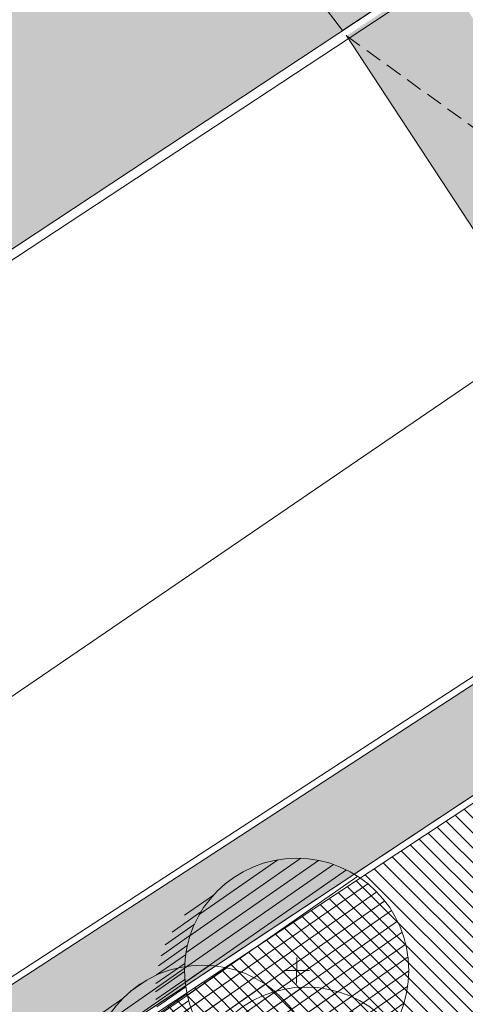
# Model space of a CAD drawing. Units: metres. Extents: x 357933 to 358047, y 6306776 to 6307013.
# Drawn here: x 358009 to 358016, y 6306964 to 6306979 of the extents above; entities that cross this region are included whole.
import ezdxf
from ezdxf import colors
from ezdxf.entities.mleader import LeaderData, LeaderLine
from ezdxf.math import Vec2, Vec3

# ---------------------------------------------------------------- set-up
doc = ezdxf.new("R2010")
doc.units = ezdxf.units.M
doc.linetypes.add('HIDDEN', pattern=[0.375, 0.25, -0.125])
for name, color, linetype, lineweight in [('00_arbol_exitente', 64, 'Continuous', 15), ('00_linea_soleras_solerillas', 250, 'Continuous', 18), ('03_hatch_area_verde', 64, 'Continuous', 13), ('03_hatch_PAV 2', 250, 'Continuous', 13), ('A02_VEREDA', 7, 'Continuous', 15), ('A03_PAV 5 EXISTENTE', 253, 'Continuous', 18), ('A09_ARBOL', 64, 'Continuous', 18), ('A16_PROYECCION', 250, 'HIDDEN', 15), ('ACERAS', 7, 'Continuous', 15), ('ACHURADO ACERAS', 251, 'Continuous', 25), ('SOLERAS Y SOLERILLAS', 7, 'Continuous', 15), ('VIAL_COTA', 6, 'Continuous', 15), ('VIAL_DEMARCACION', 7, 'Continuous', 9)]:
    doc.layers.add(name, color=color, linetype=linetype, lineweight=lineweight)

# ---------------------------------------------------------------- blocks, each defined once
blk = doc.blocks.new('shrub4')
at = {"layer": 'A09_ARBOL', "lineweight": 5}
h = blk.add_hatch(dxfattribs=at)
h.set_pattern_fill('ANSI31', color=256, scale=9e-05)
h.set_pattern_definition([(45, (0, 0), (-0.0002020557627240559, 0.000202055762724056), [])])
h.paths.add_polyline_path([(-0.0027211685513275, 6.05080416186e-05, 1), (0.0026822058713769, 6.05080416186e-05, 1)])
h = blk.add_hatch(dxfattribs=at)
h.set_pattern_fill('ANSI31', color=251, scale=5e-05)
h.set_pattern_definition([(45, (0, 0), (-0.0001122532015133644, 0.0001122532015133644), [])])
h.paths.add_polyline_path([(-0.0027211685513275, 6.05080416186e-05, -0.158228174763423), (-0.0022061601398753, 0.0016471868415186, 0.2402399967373125), (-0.0033211685513275, -0.0005394919583814, 0.7267754692709971), (0.0015671974599247, -0.0021261707582814, -0.612591115640022)])
at = {"layer": 'A09_ARBOL', "color": 7}
for p, q in [((3.47837155456e-05, -0.0002472443811977), (-7.37463954962e-05, 0.0003682604644349)), ((-0.0003272337627916, 6.2429860977e-06), (0.0002882710828409999, 0.0001147730971395))]:
    blk.add_line(p, q, dxfattribs=at)
at = {"layer": 'A09_ARBOL'}
blk.add_circle((-1.94813399753e-05, 6.05080416186e-05), 0.0027016872113522, dxfattribs=at)
blk = doc.blocks.new('paso1')
at = {"layer": '03_hatch_PAV 2'}
h = blk.add_hatch(dxfattribs=at)
h.set_pattern_fill('AR-B88', color=256, scale=0.001, angle=303)
h.set_pattern_definition([(303, (355687.6672736422, 6305938.31119888), (0.1704178594065102, 0.1106706519150534), []), (32.99999999999996, (355687.6672736422, 6305938.31119888), (0.1150825334489835, 0.1958795816183085), [0.2032, -0.2032])])
h.paths.add_polyline_path([(358093.6083087567, 6307001.036888185), (358092.1632325289, 6307000.081504253), (358096.1042704154, 6306997.232381282)])
h.paths.add_polyline_path([(358092.1632325289, 6307000.081504253), (358094.7124673071, 6306996.195795001), (358096.1217249083, 6306997.153704094), (358096.1042704154, 6306997.232381282)])
h.paths.add_polyline_path([(358096.1217249083, 6306997.153704094), (358094.7124673071, 6306996.195795001), (358097.154699527, 6306992.473185998), (358097.1594058259, 6306992.476294229)])
h.paths.add_polyline_path([(358096.1453511011, 6306997.169763432), (358096.1217249083, 6306997.153704094), (358097.1594058259, 6306992.476294229), (358098.6002320742, 6306993.427874379)])
h.paths.add_polyline_path([(358096.1042704154, 6306997.232381282), (358096.1217249083, 6306997.153704094), (358096.1453511011, 6306997.169763432)])
h.paths.add_polyline_path([(358100.3522039371, 6307005.453911027), (358101.3838695848, 6307000.730520875), (358102.8134844719, 6307001.702267346)])
h.paths.add_polyline_path([(358100.3522039371, 6307005.453911027), (358100.3498360614, 6307005.457520297), (358098.890761398, 6307004.523473689), (358101.3806006779, 6307000.728298914), (358101.3838695848, 6307000.730520875)])
h.paths.add_polyline_path([(358102.8134844719, 6307001.702267346), (358101.3838695848, 6307000.730520875), (358101.3862285551, 6307000.719720538), (358105.3192613028, 6306997.88279952)])
h.paths.add_polyline_path([(358101.3862285551, 6307000.719720538), (358103.8816957122, 6306996.915967386), (358105.3272282594, 6306997.870655767), (358105.3192613028, 6306997.88279952)])
h.paths.add_polyline_path([(358101.3838695848, 6307000.730520875), (358101.3806006779, 6307000.728298914), (358101.3862285551, 6307000.719720538)])
h.paths.add_polyline_path([(358095.7905839104, 6306999.81589796), (358099.1514190562, 6307002.020787025), (358098.8980176394, 6307002.407037926), (358095.5371824936, 6307000.202148861)])
h.paths.add_polyline_path([(358095.4104817852, 6307000.395274312), (358098.771316931, 6307002.600163376), (358098.5179155142, 6307002.986414277), (358095.1570803684, 6307000.781525212)], flags=17)
h.paths.add_polyline_path([(358095.03037966, 6307000.974650663), (358098.3912148058, 6307003.179539727), (358098.137813389, 6307003.565790628), (358094.7769782431, 6307001.360901564)], flags=17)
h.paths.add_polyline_path([(358096.9308902861, 6306998.077768906), (358100.2917254319, 6307000.28265797), (358100.038324015, 6307000.668908871), (358096.6774888692, 6306998.464019807)])
h.paths.add_polyline_path([(358096.5507881608, 6306998.657145257), (358099.9116233066, 6307000.862034322), (358099.6582218899, 6307001.248285223), (358096.297386744, 6306999.043396158)])
h.paths.add_polyline_path([(358096.1706860356, 6306999.236521609), (358099.5315211815, 6307001.441410673), (358099.2781197646, 6307001.827661574), (358095.9172846188, 6306999.62277251)])
h.paths.add_polyline_path([(358099.2115030374, 6306994.601510797), (358102.5723381832, 6306996.806399861), (358102.3189367664, 6306997.192650762), (358098.9581016205, 6306994.987761698)], flags=17)
h.paths.add_polyline_path([(358098.8314009121, 6306995.180887149), (358102.1922360579, 6306997.385776212), (358101.9388346411, 6306997.772027113), (358098.5779994953, 6306995.56713805)], flags=17)
h.paths.add_polyline_path([(358098.4512987869, 6306995.7602635), (358101.8121339327, 6306997.965152564), (358101.5587325159, 6306998.351403465), (358098.1978973701, 6306996.146514401)])
h.paths.add_polyline_path([(358098.0711966617, 6306996.339639851), (358101.4320318075, 6306998.544528916), (358101.1786303907, 6306998.930779817), (358097.8177952449, 6306996.725890752)])
h.paths.add_polyline_path([(358097.6910945365, 6306996.919016203), (358101.0519296823, 6306999.123905267), (358100.7985282655, 6306999.510156168), (358097.4376931197, 6306997.305267104)])
h.paths.add_polyline_path([(358097.3109924113, 6306997.498392554), (358100.6718275571, 6306999.703281619), (358100.4184261403, 6307000.08953252), (358097.0575909945, 6306997.884643455)])
h.paths.add_polyline_path([(358098.6550865151, 6306993.344261677), (358097.2094900059, 6306992.389531053), (358097.9682894195, 6306991.230984441), (358106.1666276852, 6306996.60468843), (358105.3885744779, 6306997.787492505)])
h.paths.add_polyline_path([(358098.8658230493, 6306993.024120388), (358099.2000192745, 6306992.516072027), (358104.4999366805, 6306995.986207294), (358104.1617960883, 6306996.50025192)], flags=16)
h.paths.add_polyline_path([(358092.1028717954, 6307000.161476768), (358098.5587490385, 6307004.429653954), (358100.294978443, 6307005.541137842), (358097.8990986669, 6307009.193093439), (358089.474727781, 6307003.60453651)])
h.paths.add_polyline_path([(358093.344446904, 6307001.461835247), (358098.3406062457, 6307004.764948444), (358098.6164783203, 6307004.941553774), (358096.6749278108, 6307007.900991188), (358091.4005599062, 6307004.402082403)], flags=16)
blk.add_lwpolyline([(358092.1028717954, 6307000.161476768), (358098.5587490385, 6307004.429653954), (358100.294978443, 6307005.541137842), (358097.8990986669, 6307009.193093439), (358089.474727781, 6307003.60453651)], close=True, dxfattribs=at)
at = {"layer": 'A02_VEREDA'}
blk.add_lwpolyline([(358092.1590514021, 6307000.087877397), (358097.154699527, 6306992.473185998)], dxfattribs=at)
at = {"layer": 'A16_PROYECCION'}
blk.add_lwpolyline([(358092.1632325289, 6307000.081504253), (358096.1042704154, 6306997.232381282), (358097.1594058259, 6306992.476294229)], dxfattribs=at)

msp = doc.modelspace()

# ---------------------------------------------------------------- hatches: boundary and pattern name
at = {"layer": '03_hatch_area_verde'}
h = msp.add_hatch(dxfattribs=at)
h.set_pattern_fill('ANSI31', color=256, scale=0.05, angle=90, style=0)
h.set_pattern_definition([(135, (355828.0501769827, 6305916.776095528), (-0.1122532015133644, -0.1122532015133644), [])])
edge = h.paths.add_edge_path()
edge.add_spline(control_points=[(358031.9174097526, 6306972.827006928), (358031.7430414066, 6306972.721732693), (358031.5695934253, 6306972.616329114), (358031.0023160952, 6306972.25589144), (358030.6252593881, 6306971.989379604), (358029.9690770212, 6306971.36714558), (358029.6842462221, 6306971.013084573), (358028.9325280347, 6306969.854392096), (358028.5688434063, 6306968.953069224), (358028.1350455217, 6306967.585336658), (358028.0140244043, 6306967.145545425), (358027.6332077795, 6306965.903301689), (358027.3455545629, 6306965.124280157), (358026.3107888878, 6306963.916313491), (358025.586397514, 6306963.50485411), (358024.5761077089, 6306962.826328286), (358024.2612740856, 6306962.599048709), (358023.7672001784, 6306962.144164755), (358023.5748485047, 6306961.929941596), (358023.2362425144, 6306961.453558015), (358023.0895193835, 6306961.194171517), (358022.7271965845, 6306960.379528438), (358022.5897350652, 6306959.787782054), (358022.5744162193, 6306958.85870608), (358022.6206098556, 6306958.506894327), (358022.9700396302, 6306957.415543022), (358023.5431643584, 6306956.788881451), (358024.7427766681, 6306955.948576259), (358025.2726898206, 6306955.668481434), (358027.4421361836, 6306954.713606297), (358029.1681042273, 6306954.344537538), (358032.5008200705, 6306954.334182957), (358034.1090164011, 6306954.692713749), (358037.076974755, 6306956.264378495), (358038.3843662016, 6306957.595333864), (358039.6942647558, 6306958.941360201)], knot_values=[0.1018618000626505, 0.1018618000626505, 0.1018618000626505, 0.1018618000626505, 0.7049294085182085, 0.7049294085182085, 2.114788225554625, 2.114788225554625, 3.524647042591041, 3.524647042591041, 6.344364676663876, 6.344364676663876, 7.638923058628258, 7.638923058628258, 10.08110252241173, 10.08110252241173, 12.52328198619521, 12.52328198619521, 13.66880257645487, 13.66880257645487, 14.52067911266821, 14.52067911266821, 15.37255564888156, 15.37255564888156, 17.07630872130826, 17.07630872130826, 18.16468049869746, 18.16468049869746, 20.75019413918049, 20.75019413918049, 22.3936407791933, 22.3936407791933, 27.27433907383279, 27.27433907383279, 32.15503736847228, 32.15503736847228, 37.65619163982243, 37.65619163982243, 37.65619163982243, 37.65619163982243], degree=3, periodic=0)
edge.add_line((358039.6942647558, 6306958.941360201), (358031.9174097526, 6306972.827006927))
edge = h.paths.add_edge_path()
edge.add_spline(control_points=[(358001.8221571668, 6306955.171229716), (358002.1265166807, 6306955.053350256), (358002.4328412308, 6306954.940989018), (358003.1381270351, 6306954.728662929), (358003.5480820353, 6306954.638718059), (358004.8235936132, 6306954.490468396), (358005.6998490943, 6306954.56485574), (358006.7380098428, 6306955.084375507), (358007.0433530804, 6306955.329231078), (358007.6132863847, 6306955.921027541), (358007.8759013818, 6306956.270528928), (358008.5149898381, 6306957.198448979), (358008.8801447935, 6306957.801833825), (358009.5015653753, 6306958.61605137), (358009.7211200171, 6306958.872365247), (358010.2035525983, 6306959.327732328), (358010.4688746825, 6306959.525962614), (358011.0172652096, 6306959.822015774), (358011.2908497984, 6306959.932859477), (358011.8272661645, 6306960.13724163), (358012.0899614086, 6306960.231376628), (358012.5965919896, 6306960.445079872), (358012.8386731864, 6306960.567174927), (358013.3498874608, 6306960.888240032), (358013.6133340672, 6306961.094385705), (358014.1009180997, 6306961.55255512), (358014.3225811102, 6306961.805339443), (358014.7898433029, 6306962.406434496), (358015.0308702626, 6306962.76036162), (358015.5033179293, 6306963.390982945), (358015.7308737076, 6306963.671392042), (358016.2491526242, 6306964.17024074), (358016.5433888167, 6306964.383107406), (358017.2282843093, 6306964.777924471), (358017.6265754888, 6306964.951019939), (358018.4365404348, 6306965.255285885), (358018.8452939039, 6306965.387238231), (358019.6694810159, 6306965.647933902), (358020.0882276028, 6306965.774533456), (358020.9295228325, 6306966.033045908), (358021.3549406723, 6306966.164760734), (358022.6261096127, 6306966.598527865), (358023.4569767816, 6306966.940518156), (358024.4879391696, 6306967.656114324), (358024.7925028014, 6306967.924318055), (358025.4782034967, 6306968.643809687), (358025.8363948974, 6306969.124006563), (358026.5390676415, 6306970.189841582), (358026.8808939462, 6306970.780362751), (358027.3735169413, 6306971.619810845), (358027.512610918, 6306971.85598767), (358027.7134472608, 6306972.284225984), (358027.7837762378, 6306972.477112839), (358027.8500986284, 6306972.852564684), (358027.8428074602, 6306973.03446535), (358027.7274633876, 6306973.520867539), (358027.5651900448, 6306973.82798621), (358027.2870898646, 6306974.267256912), (358027.1999286682, 6306974.396493026), (358027.1114140137, 6306974.526351464)], knot_values=[0.0893270387475553, 0.0893270387475553, 0.0893270387475553, 0.0893270387475553, 1.081119612581794, 1.081119612581794, 2.301205648402984, 2.301205648402984, 4.805892728715921, 4.805892728715921, 6.066152352439011, 6.066152352439011, 7.36350625554953, 7.36350625554953, 9.328723636143108, 9.328723636143108, 10.3113323264399, 10.3113323264399, 11.29394101673669, 11.29394101673669, 12.16801401084612, 12.16801401084612, 12.99577216759171, 12.99577216759171, 13.82353032433731, 13.82353032433731, 14.83733799501706, 14.83733799501706, 15.85114566569681, 15.85114566569681, 17.11510913665821, 17.11510913665821, 18.19007808897087, 18.19007808897087, 19.26504704128353, 19.26504704128353, 20.52526115737407, 20.52526115737407, 21.78547527346462, 21.78547527346462, 23.10978587447555, 23.10978587447555, 24.43409647548648, 24.43409647548648, 27.08489922428969, 27.08489922428969, 28.36823043415923, 28.36823043415923, 30.19786664352248, 30.19786664352248, 32.15251769405226, 32.15251769405226, 32.92163415135008, 32.92163415135008, 33.56852170409168, 33.56852170409168, 34.21540925683328, 34.21540925683328, 35.25418021347897, 35.25418021347897, 35.68423865305426, 35.68423865305426, 35.68423865305426, 35.68423865305426], degree=3, periodic=0)
edge.add_line((358027.1114140137, 6306974.526351464), (358017.4133054721, 6306968.174497336))
edge.add_line((358017.4133054722, 6306968.174497336), (358007.0154818012, 6306961.285959365))
edge.add_arc((358020.879583085, 6306944.248239886), 21.96581866130486, 129.136279019006, 150.1803097233052)
at = {"layer": 'A03_PAV 5 EXISTENTE', "true_color": 0x4b382f}
h = msp.add_hatch(dxfattribs=at)
h.set_pattern_fill('AR-SAND', color=39, scale=0.01, angle=342)
h.set_pattern_definition([(19.50000000000001, (355609.2526470015, 6305916.776095528), (0.1360198057036082, 0.470404017143086), [0, -0.38608, 0, -0.4318, 0, -0.41275]), (349.5, (355609.2526470015, 6305916.776095528), (0.6490331857249412, 0.5428308490825979), [0, -0.20828, 0, -0.34798, 0, -0.13335]), (309.5, (355608.9555179247, 6305916.872638618), (0.7527225625476132, -0.2430632409718806), [0, -0.127, 0, -0.4572, 0, -0.5969]), (299.5, (355608.9555179247, 6305916.872638618), (0.795074289113975, -0.02393353442154258), [0, -0.0635, 0, -0.29972, 0, -0.3429])])
edge = h.paths.add_edge_path()
edge.add_spline(control_points=[(358022.8231673188, 6306957.688900515), (358022.7424005845, 6306957.843826552), (358022.1778498348, 6306959.194551372), (358023.0948610214, 6306962.65479086), (358027.1873849646, 6306964.044737732), (358028.0995121509, 6306968.274637231), (358029.5057707549, 6306971.48938928), (358031.3855550081, 6306972.623055863), (358031.9541886605, 6306972.965984941)], knot_values=[0, 0, 0, 0, 0.5448707521616037, 4.558459398844738, 8.624074525728524, 12.19483584510014, 16.72342041288024, 18.68741258910888, 18.68741258910888, 18.68741258910888, 18.68741258910888], degree=3, periodic=0)
edge.add_line((358031.9541886605, 6306972.965984941), (358032.2015959842, 6306973.141504544))
edge.add_line((358032.2015959842, 6306973.141504544), (358029.858087033, 6306976.444846566))
edge.add_line((358029.858087033, 6306976.444846567), (358028.7207984761, 6306975.699970286))
edge.add_line((358028.7207984761, 6306975.699970286), (358028.7335566505, 6306975.680652615))
edge.add_line((358028.7335566505, 6306975.680652615), (358027.1558369769, 6306974.638662489))
edge.add_spline(control_points=[(358027.1558369769, 6306974.638662489), (358027.5550479266, 6306974.054162923), (358028.2871844442, 6306972.966438436), (358026.6979510302, 6306970.288662769), (358025.0148226822, 6306967.313464143), (358021.4239070897, 6306966.057617107), (358018.675298283, 6306965.25919212), (358015.9282827658, 6306964.233732284), (358014.7883476869, 6306962.036373165), (358013.7431158384, 6306961.066752323), (358013.4228120389, 6306960.831649881)], knot_values=[0.0276487060739865, 0.0276487060739865, 0.0276487060739865, 0.0276487060739865, 1.959513040578024, 3.62188360040634, 8.598039483404563, 12.05222693475871, 14.49403893669264, 17.36563188477699, 20.40051311619034, 21.58719217660071, 21.58719217660071, 21.58719217660071, 21.58719217660071], degree=3, periodic=0)
edge.add_line((358013.4228120389, 6306960.831649881), (358022.8231673188, 6306957.688900516))
edge = h.paths.add_edge_path()
edge.add_line((358037.627044479, 6306951.519250151), (358037.9555859478, 6306952.62979396))
edge.add_line((358037.9555859478, 6306952.629793959), (358032.6929263501, 6306954.389218961))
edge.add_spline(control_points=[(358032.6929263501, 6306954.389218961), (358030.5237013292, 6306954.023509948), (358026.7437311374, 6306954.512826967), (358023.3964992752, 6306956.589140222), (358022.8231673188, 6306957.688900515)], knot_values=[18.68741258910888, 18.68741258910888, 18.68741258910888, 18.68741258910888, 25.23655821083415, 29.10438593967137, 29.10438593967137, 29.10438593967137, 29.10438593967137], degree=3, periodic=0)
edge.add_line((358022.8231673188, 6306957.688900515), (358013.4228120389, 6306960.83164988))
edge.add_spline(control_points=[(358013.4228120389, 6306960.831649881), (358013.2000686144, 6306960.668156588), (358012.3159035841, 6306960.122468498), (358009.1320469759, 6306959.397921398), (358007.8800166013, 6306954.290407281), (358003.7990176916, 6306954.380374812), (358002.3926179009, 6306954.850483872), (358002.0558247779, 6306954.975486572)], knot_values=[21.58719217660071, 21.58719217660071, 21.58719217660071, 21.58719217660071, 22.41242421609584, 24.68475005029531, 30.95441065818714, 34.30921035685368, 35.39340372910298, 35.39340372910298, 35.39340372910298, 35.39340372910298], degree=3, periodic=0)
edge.add_arc((358020.879583085, 6306944.248239886), 21.66581866130465, 150.3221338503435, 150.8707544822364)
edge.add_arc((358053.7934104495, 6306931.846978941), 56.69151342128489, 156.1224530027097, 160.6108878121155)
edge.add_line((358000.3171130759, 6306950.667534544), (358037.627044479, 6306951.519250151))
edge = h.paths.add_edge_path()
edge.add_spline(control_points=[(358039.8179817931, 6306958.925109379), (358038.5086360825, 6306957.579453276), (358036.4548138482, 6306955.468684578), (358033.7284193422, 6306954.563792422), (358032.6929263501, 6306954.389218961)], knot_values=[29.10438593967136, 29.10438593967136, 29.10438593967136, 29.10438593967136, 34.602742545696, 37.72901775009428, 37.72901775009428, 37.72901775009428, 37.72901775009428], degree=3, periodic=0)
edge.add_line((358032.6929263501, 6306954.389218961), (358037.9555859478, 6306952.629793959))
edge.add_line((358037.9555859478, 6306952.629793959), (358039.8179817931, 6306958.925109379))
at = {"layer": 'ACHURADO ACERAS', "lineweight": 18}
h = msp.add_hatch(dxfattribs=at)
h.set_pattern_fill('AR-SAND', color=256, scale=0.006999999999999999, angle=61.51406376166874)
h.set_pattern_definition([(99.01406376166867, (358980.9105626108, 6305395.104060208), (-0.3064552921106116, 0.1535513077525544), [0, -0.2702559999999996, 0, -0.3022599999999996, 0, -0.2889249999999996]), (69.01406376166871, (358980.9105626108, 6305395.104060208), (-0.2909515735232499, 0.5158902899255469), [0, -0.145796, 0, -0.243586, 0, -0.09334500000000001]), (29.0140637616687, (358980.8062580313, 6305394.911842571), (0.2631965762031838, 0.4871409959776753), [0, -0.0889, 0, -0.3200399999999999, 0, -0.4178299999999999]), (19.01406376166869, (358980.8062580313, 6305394.911842571), (0.1177629049853506, 0.5442083318515173), [0, -0.04445, 0, -0.209804, 0, -0.24003])])
edge = h.paths.add_edge_path()
edge.add_line((358005.1461743785, 6306972.978950108), (358004.7373458015, 6306973.569173847))
edge.add_line((358004.7373458015, 6306973.569173847), (358006.2380289775, 6306974.511092352))
edge.add_line((358006.2380289775, 6306974.511092352), (358006.6117036752, 6306973.947856189))
edge.add_line((358006.6117036752, 6306973.947856189), (358020.1447368107, 6306982.894956809))
edge.add_line((358020.1447368107, 6306982.894956809), (358024.4645239417, 6306985.660327641))
edge.add_line((358024.4645239417, 6306985.660327641), (358023.5632918662, 6306986.93067815))
edge.add_line((358023.5632918662, 6306986.93067815), (358021.0353214345, 6306985.294084673))
edge.add_line((358021.0353214345, 6306985.294084673), (358021.8803518022, 6306984.006034492))
edge.add_line((358021.8803518022, 6306984.006034492), (358020.1447367681, 6306982.894956782))
edge.add_line((358020.1447367681, 6306982.894956782), (358013.6882451547, 6306978.626373417))
edge.add_line((358013.6882451547, 6306978.626373417), (358012.7115722407, 6306979.905337457))
edge.add_line((358012.7115722407, 6306979.905337457), (358011.0601032843, 6306982.06943458))
edge.add_line((358011.0601032843, 6306982.06943458), (358004.229589509, 6306977.53821016))
edge.add_line((358004.229589509, 6306977.53821016), (358005.2106143179, 6306975.960112591))
edge.add_line((358005.2106143179, 6306975.960112591), (358003.6817986491, 6306975.058326225))
edge.add_line((358003.6817986491, 6306975.058326225), (358002.6355117215, 6306976.480731259))
edge.add_line((358002.6355117215, 6306976.480731259), (357996.2820197161, 6306972.265953413))
edge.add_line((357996.2820197161, 6306972.265953413), (357997.6869680216, 6306969.972708195))
edge.add_line((357997.6869680216, 6306969.972708195), (357992.3904817085, 6306966.377773874))
edge.add_arc((357992.1814288624, 6306976.275566401), 9.899999999521437, 271.2099733454449, 303.4699057546839)
edge.add_line((357997.64126813, 6306968.017227878), (358005.1461743785, 6306972.978950108))
edge = h.paths.add_edge_path()
edge.add_line((358017.3582954534, 6306968.258007617), (358029.858087033, 6306976.444846567))
edge.add_line((358029.858087033, 6306976.444846567), (358029.0290176299, 6306977.613478671))
edge.add_line((358029.0290176299, 6306977.613478671), (358026.9767694051, 6306976.24809978))
edge.add_line((358026.9767694051, 6306976.24809978), (358027.753902717, 6306975.066694139))
edge.add_line((358027.753902717, 6306975.066694139), (358019.5536616261, 6306969.695880335))
edge.add_line((358019.5536616261, 6306969.695880335), (358018.7948648409, 6306970.854428676))
edge.add_line((358018.7948648409, 6306970.854428676), (358017.3460427762, 6306969.897567764))
edge.add_line((358017.3460427762, 6306969.897567764), (358004.2551568873, 6306961.374983175))
edge.add_arc((358011.4541648186, 6306951.003492244), 12.62511541845636, 124.7650967618811, 152.0491680271488)
edge.add_arc((358031.9171095585, 6306937.877855359), 36.90763312732135, 148.9377413434892, 150.5241728321297)
edge.add_line((357999.7866760932, 6306956.038489389), (358000.4699833869, 6306955.750639516))
edge.add_arc((358053.0752636579, 6306929.172221163), 58.93833925826149, 153.1951588829311, 155.0478630983138)
edge.add_line((357999.6381987615, 6306954.036008682), (358000.7256308991, 6306953.841993325))
edge.add_arc((358039.5939058344, 6306935.685504908), 42.89989356758205, 146.7113998924095, 154.9613699272562, ccw=False)
edge.add_line((358003.7331734563, 6306959.231390778), (358017.3582954534, 6306968.258007617))

# ---------------------------------------------------------------- linework, layer by layer
at = {"layer": '00_linea_soleras_solerillas'}
for points in [[(358024.3295931648, 6306985.455214458), (357993.8619789285, 6306965.389620541)], [(358004.1993565945, 6306961.457980277), (358017.2912074612, 6306969.981193098), (358029.1937941183, 6306977.842144556)], [(358004.2539162096, 6306961.374175454), (358017.3460427762, 6306969.897567764), (358029.247697315, 6306977.757903613)]]:
    msp.add_lwpolyline(points, dxfattribs=at)
for points in [[(358027.1386942082, 6306974.663758381), (358017.3582954534, 6306968.258007617), (358006.9561713547, 6306961.366620621, 0.0934634754847131), (358001.677935568, 6306955.120088203, 0.0934634754847131)], [(358027.1114140137, 6306974.526351464), (358017.4133054722, 6306968.174497336), (358007.0154818012, 6306961.285959366, 0.0920808373987482), (358001.8221571667, 6306955.171229716, 0.0920808373987482)]]:
    msp.add_lwpolyline(points, format="xyb", dxfattribs=at)
for points, knots in [([(358027.1386942082, 6306974.663758381), (358027.5437012208, 6306974.07089551), (358028.2923114271, 6306972.975077135), (358026.6979510302, 6306970.288662769), (358025.0148226822, 6306967.313464143), (358021.4239070897, 6306966.057617107), (358018.675298283, 6306965.25919212), (358015.9282827658, 6306964.233732284), (358014.6557252948, 6306961.780727886), (358012.7192480749, 6306960.214257204), (358009.1320469759, 6306959.397921398), (358007.8800166013, 6306954.290407281), (358003.6435446795, 6306954.383802287), (358002.1365172287, 6306954.940550364), (358001.677935568, 6306955.120088203)], [0, 0, 0, 0, 1.959513040578024, 3.62188360040634, 8.598039483404563, 12.05222693475871, 14.49403893669264, 17.36563188477699, 20.40051311619034, 22.41242421609584, 24.68475005029531, 30.95441065818714, 34.30921035685368, 35.80136920041421, 35.80136920041421, 35.80136920041421, 35.80136920041421]), ([(358027.1114140137, 6306974.526351464), (358027.1999286682, 6306974.396493026), (358027.2870898646, 6306974.267256912), (358027.5651900448, 6306973.82798621), (358027.7274633876, 6306973.520867539), (358027.8428074602, 6306973.03446535), (358027.8500986284, 6306972.852564684), (358027.7837762377, 6306972.477112839), (358027.7134472607, 6306972.284225984), (358027.5126109177, 6306971.85598767), (358027.3735169407, 6306971.619810843), (358026.8808939469, 6306970.780362752), (358026.5390676437, 6306970.189841585), (358025.8363948988, 6306969.124006565), (358025.4782034955, 6306968.643809685), (358024.7925027965, 6306967.92431805), (358024.4879391643, 6306967.65611432), (358023.4569767861, 6306966.940518159), (358022.6261096322, 6306966.598527873), (358021.3549407075, 6306966.164760745), (358020.9295228689, 6306966.033045921), (358020.0882276419, 6306965.774533468), (358019.6694810566, 6306965.647933914), (358018.8452939634, 6306965.387238251), (358018.4365405127, 6306965.255285911), (358017.6265755987, 6306964.951019984), (358017.228284433, 6306964.777924528), (358016.5433889664, 6306964.383107504), (358016.2491527846, 6306964.170240868), (358015.7308738792, 6306963.671392234), (358015.5033181065, 6306963.390983167), (358015.0308704355, 6306962.760361867), (358014.7898434706, 6306962.406434731), (358014.3225812984, 6306961.80533967), (358014.1009183159, 6306961.552555351), (358013.6133343419, 6306961.094385935), (358013.3498877669, 6306960.888240257), (358012.8386735969, 6306960.567175158), (358012.5965924809, 6306960.445080105), (358012.0899620596, 6306960.231376878), (358011.8272668918, 6306960.137241895), (358011.2908504579, 6306959.93285974), (358011.0172657264, 6306959.822016017), (358010.4688754256, 6306959.525963056), (358010.2035536207, 6306959.327733122), (358009.7211215183, 6306958.872366836), (358009.5015670757, 6306958.616053406), (358008.8801470777, 6306957.801837202), (358008.5149924956, 6306957.198453248), (358007.875904464, 6306956.270533133), (358007.6132893431, 6306955.921031114), (358007.0433561956, 6306955.329233825), (358006.7380132789, 6306955.084377914), (358005.6998369468, 6306954.564848295), (358004.8235559697, 6306954.490464959), (358003.5480217279, 6306954.638728875), (358003.1380659122, 6306954.728678072), (358002.4328008961, 6306954.94100381), (358002.1264966418, 6306955.053358016), (358001.8221571667, 6306955.171229716)], [0.0893270387475565, 0.0893270387475565, 0.0893270387475565, 0.0893270387475565, 0.5193854783228464, 0.5193854783228464, 1.558156434968538, 1.558156434968538, 2.205043987773979, 2.205043987773979, 2.851931540579419, 2.851931540579419, 3.621047999265241, 3.621047999265241, 5.575699041340831, 5.575699041340831, 7.405335264606947, 7.405335264606947, 8.688666474812845, 8.688666474812845, 11.33946918144465, 11.33946918144465, 12.6637797777092, 12.6637797777092, 13.98809037397375, 13.98809037397375, 15.24830443706423, 15.24830443706423, 16.50851850015472, 16.50851850015472, 17.5834873732585, 17.5834873732585, 18.65845624636228, 18.65845624636228, 19.92241975286637, 19.92241975286637, 20.93622735658369, 20.93622735658369, 21.950034960301, 21.950034960301, 22.77779290212849, 22.77779290212849, 23.60555084395598, 23.60555084395598, 24.47962424469481, 24.47962424469481, 25.46223165198568, 25.46223165198568, 26.44483905927655, 26.44483905927655, 28.41005387385828, 28.41005387385828, 29.70740909517715, 29.70740909517715, 30.96766822423525, 30.96766822423525, 33.47241607987047, 33.47241607987047, 34.69251138020885, 34.69251138020885, 35.6842386532261, 35.6842386532261, 35.6842386532261, 35.6842386532261])]:
    msp.add_open_spline(points, degree=3, knots=knots, dxfattribs=at)
at = {"layer": 'ACERAS'}
msp.add_lwpolyline([(358030.0119500192, 6306976.545620366), (358017.3582954534, 6306968.258007617), (358003.7331734563, 6306959.231390778)], dxfattribs=at)
at = {"layer": 'SOLERAS Y SOLERILLAS'}
msp.add_lwpolyline([(358020.1441223975, 6306982.894550603), (357992.9125800157, 6306964.89094806)], dxfattribs=at)
at = {"layer": 'VIAL_DEMARCACION'}
msp.add_lwpolyline([(358022.4200220317, 6306977.970832926), (357996.6792790951, 6306960.392200264)], dxfattribs=at)

# ---------------------------------------------------------------- block references
at = {"layer": '00_arbol_exitente', "xscale": 624.0553576779278, "yscale": 624.0553576779278, "zscale": 624.0553576779278, "rotation": 349.8982638946125}
for p in [(358013.0054314721, 6306964.456231975), (358011.5926754131, 6306962.848205445), (358013.1485398108, 6306962.518892561)]:
    msp.add_blockref('shrub4', p, dxfattribs=at)
at = {"layer": 'VIAL_COTA'}
msp.add_blockref('paso1', (-78.41462664073333, -21.53510335087776), dxfattribs=at)

# ---------------------------------------------------------------- leaders
ml = msp.add_multileader_mtext('Standard', dxfattribs=at)
ml.set_content('CALZADA PROYECTADA\\PSUP. 7,20 m2', color=256)
ml.set_leader_properties()
ml.build(insert=Vec2(0, 0))
ml.multileader.update_dxf_attribs({"arrow_head_size": 1})
ctx = ml.context
ctx.base_point, ctx.char_height, ctx.arrow_head_size, ctx.plane_origin = Vec3(358002.6185411221, 6307005.810344254), 1, 1, Vec3(358001.7335365793, 6306969.388369675)
notes = []
notes.append((ctx, [(1, (1, 1, 0), (357998.6185411221, 6307005.810344254), (1, 0), 4, [(0, [(357989.6392186327, 6306964.236017114)], 0, [])])]))
ctx.mtext.insert, ctx.mtext.flow_direction = Vec3(358004.6185411221, 6307006.393677587), 5
ml = msp.add_multileader_mtext('Standard', dxfattribs=at)
ml.set_content('CURVA DE RADIO VARIABLE (ESPIRAL)', color=256)
ml.set_leader_properties()
ml.build(insert=Vec2(0, 0))
ml.multileader.update_dxf_attribs({"arrow_head_size": 1})
ctx = ml.context
ctx.base_point, ctx.char_height, ctx.arrow_head_size, ctx.plane_origin = Vec3(358011.1194573815, 6306997.622004781), 1, 1, Vec3(357992.6227028749, 6306967.71678511)
notes.append((ctx, [(0, (1, 1, 0), (358003.1194573815, 6306997.622004781), (1, 0), 8, [(0, [(357990.326764847, 6306964.708786359)], 0, [])])]))
ctx.mtext.insert, ctx.mtext.flow_direction = Vec3(358013.1194573815, 6306998.122004781), 5
ml = msp.add_multileader_mtext('Standard', dxfattribs=at)
ml.set_content('EMPALME A LÍNEA DE SOLERA EXISTENTE', color=256)
ml.set_leader_properties()
ml.build(insert=Vec2(0, 0))
ml.multileader.update_dxf_attribs({"arrow_head_size": 1})
ctx = ml.context
ctx.base_point, ctx.char_height, ctx.arrow_head_size, ctx.plane_origin = Vec3(358015.154388845, 6306991.220360655), 1, 1, Vec3(357997.6777289708, 6306967.872418313)
notes.append((ctx, [(0, (1, 1, 0), (358007.154388845, 6306991.220360655), (1, 0), 8, [(0, [(357993.8681307525, 6306965.391367188)], 0, [])])]))
ctx.mtext.insert, ctx.mtext.flow_direction = Vec3(358017.154388845, 6306991.720360655), 5
for ctx, leaders in notes:
    for number, flags, end, landing, length, lines in leaders:
        leader = LeaderData()
        leader.index, (leader.has_last_leader_line, leader.has_dogleg_vector, leader.attachment_direction) = number, flags
        leader.last_leader_point, leader.dogleg_vector, leader.dogleg_length = Vec3(end), Vec3(landing), length
        for number, points, colour, breaks in lines:
            line = LeaderLine()
            line.index, line.vertices, line.color, line.breaks = number, Vec3.list(points), colors.encode_raw_color(colour), breaks
            leader.lines.append(line)
        ctx.leaders.append(leader)

doc.saveas('drawing.dxf')
